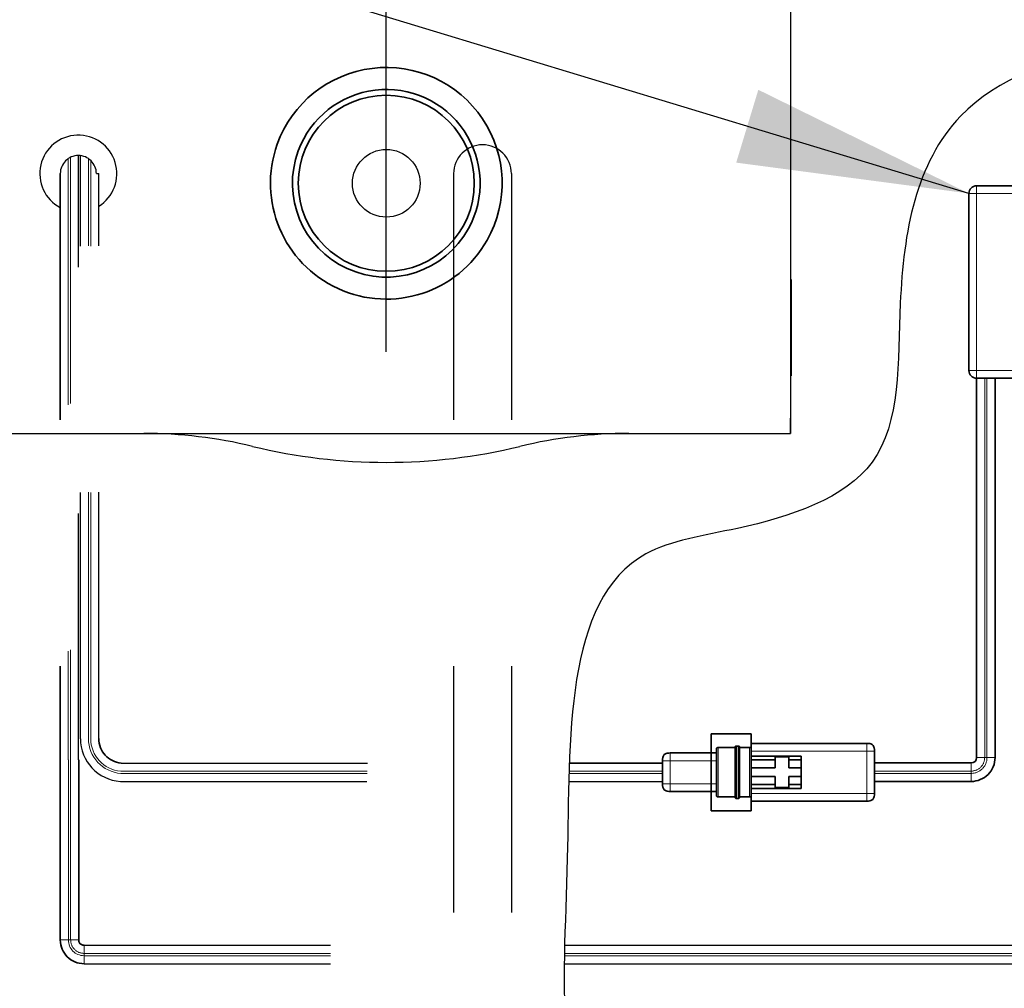
# Model space of a CAD drawing. Extents: x -0.2 to 11.2, y -0.3 to 8.4.
# Drawn here: x 1.3 to 1.7, y 3 to 3.4 of the extents above; entities that cross this region are included whole.
import ezdxf

# ---------------------------------------------------------------- set-up
doc = ezdxf.new("R2010")
doc.units = 0
doc.header["$MEASUREMENT"] = 0
doc.linetypes.add('HIDDEN', pattern=[0.07500000000000001, 0.05, -0.025])
doc.linetypes.add('PHANTOM', pattern=[0.49999999999999994, 0.25, -0.05, 0.05, -0.05, 0.05, -0.05])
doc.layers.get('0').update_dxf_attribs({"linetype": 'CONTINUOUS'})
doc.layers.add('DIM', color=4, linetype='CONTINUOUS')
doc.layers.add('OBJ', color=7, linetype='CONTINUOUS')
doc.dimstyles.new('SLDDIMSTYLE1', dxfattribs={"dimtxt": 0.09400000000000001, "dimasz": 0.09400000000000001, "dimexe": 0, "dimexo": 0.0625, "dimgap": 0.0235, "dimtad": 0, "dimtih": 1, "dimtoh": 1, "dimdec": 0, "dimzin": 0, "dimdsep": 46, "dimtxsty": 'Standard', "dimsah": 1, "dimcen": 0.09, "dimadec": 0, "dimazin": 0, "dimtfac": 1, "dimtdec": 0, "dimtofl": 0, "dimtmove": 0, "dimatfit": 3, "dimfxl": 1, "dimtolj": 1, "dimtzin": 0, "dimarcsym": 0})

msp = doc.modelspace()

# ---------------------------------------------------------------- linework, layer by layer
at = {"color": 7, "linetype": 'Continuous'}
for p, q in [((1.622768161266006, 3.443458250004822), (1.622768161266006, 3.25087700000482)), ((1.623005661266012, 3.313377000004813), (1.622768161266011, 3.313377000004813)), ((1.623005661266012, 3.313377000004813), (1.623005661266012, 3.274314500004813)), ((1.623005661266012, 3.274314500004813), (1.622768161266011, 3.274314500004813)), ((1.622768161266006, 3.25087700000482), (1.622768161266004, 3.257101566761746)), ((1.294643161266007, 3.250877000004811), (1.361811911266008, 3.250877000004811)), ((1.361811911266006, 3.25087700000482), (1.555599411266007, 3.25087700000482)), ((1.555599411266007, 3.25087700000482), (1.622768161266006, 3.25087700000482))]:
    msp.add_line(p, q, dxfattribs=at)
at = {"color": 2, "linetype": 'HIDDEN', "lineweight": 18, "ltscale": 0.5}
for p, q in [((1.329622883118814, 3.36243225772072), (1.329622883118814, 3.118359108965198)), ((1.330550383118817, 3.362960799013544), (1.330550383118817, 3.118359108965198)), ((1.337813692867124, 3.127007912402201), (1.337813692867126, 3.362415241740997)), ((1.338741192867127, 3.126935412402204), (1.338741192867127, 3.361670980052972)), ((1.329658591868817, 3.045253560902994), (1.329658591868817, 3.118359108965198)), ((1.330596294368817, 3.045253560902994), (1.330596294368817, 3.118359108965198)), ((1.350942498534877, 3.113773246561024), (1.532850316412427, 3.113773246561024)), ((1.350977807406794, 3.112845746561021), (1.532820871465145, 3.112845746561021)), ((1.326376633118818, 3.045253560902994), (1.329658591868817, 3.045253560902994)), ((1.329658591868817, 3.045253560902994), (1.330596294368817, 3.045253560902994)), ((1.330596294368817, 3.045253560902994), (1.333878253118817, 3.045253560902992)), ((1.336066225618817, 3.039783629652993), (1.336066225618817, 3.043065588402992)), ((1.336066225618817, 3.039783629652993), (1.531003015630167, 3.039783629652993)), ((1.336066225618815, 3.038845927152991), (1.336066225618817, 3.039783629652993)), ((1.336066225618815, 3.038845927152991), (1.530984696766813, 3.038845927152995)), ((1.336066225618815, 3.035563968402993), (1.336066225618815, 3.038845927152991))]:
    msp.add_line(p, q, dxfattribs=at)
at = {"color": 2, "linetype": 'HIDDEN', "ltscale": 0.5}
for p, q in [((1.333814467277639, 3.118359108965198), (1.333814467277639, 3.363673970445259)), ((1.334549608708304, 3.126943828243379), (1.334549608708304, 3.363626025156639)), ((1.341987442867126, 3.1269816624022), (1.341987442867126, 3.35634575000433)), ((1.351118390651864, 3.117019496561021), (1.532964844405733, 3.117019496561021)), ((1.350802788189048, 3.109581662402199), (1.532727522546056, 3.109581662402199)), ((1.336066225618817, 3.043065588402991), (1.531077559457609, 3.043065588403003)), ((1.336066225618815, 3.035563968402991), (1.530932626958757, 3.035563968403002))]:
    msp.add_line(p, q, dxfattribs=at)
at = {"color": 2, "linetype": 'HIDDEN', "lineweight": 35, "ltscale": 0.5}
for p, q in [((1.326376633118818, 3.35634575000433), (1.326376633118818, 3.118359108965198)), ((1.326376633118818, 3.118359108965198), (1.326376633118818, 3.045253560902992)), ((1.333878253118817, 3.045253560902992), (1.333878253118817, 3.118359108965198))]:
    msp.add_line(p, q, dxfattribs=at)
at = {"color": 2, "linetype": 'Continuous'}
msp.add_line((1.341034689412757, 3.35634575000433), (1.341987442867126, 3.35634575000433), dxfattribs=at)
at = {"color": 7, "linetype": 'Continuous', "lineweight": 35}
for p, q in [((1.698294388875881, 3.351421341084485), (1.735802488875882, 3.351421341084485)), ((1.695168713875882, 3.276405141084485), (1.695168713875882, 3.348295666084486)), ((1.698294388875881, 3.273279466084485), (1.698294388875883, 3.1192712549022)), ((1.700169793875881, 3.273279466084485), (1.698294388875881, 3.273279466084485)), ((1.703920603875881, 3.273279466084485), (1.700169793875881, 3.273279466084485)), ((1.715173033875882, 3.273279466084485), (1.703920603875881, 3.273279466084485)), ((1.705796008875884, 3.119271254902198), (1.705796008875883, 3.273279466084485)), ((1.590551585610998, 3.128960847402242), (1.606805095610998, 3.12896084740224)), ((1.590551585610998, 3.128960833799768), (1.590551585610996, 3.097704097402241)), ((1.606805095610998, 3.128960833799766), (1.606805095610996, 3.097704097402241)), ((1.593364693110995, 3.123334625550434), (1.600241178110997, 3.123334625550434)), ((1.600634348647413, 3.123959760550434), (1.601723412574577, 3.123959760550434)), ((1.602116583110996, 3.123334625550434), (1.606179960610994, 3.123334625550434)), ((1.653690220610995, 3.12505375365224), (1.606805095610992, 3.12505375365224)), ((1.656809037893474, 3.122403939958716), (1.656810622741446, 3.122154632298857)), ((1.656815895610995, 3.104736866152162), (1.656815895610995, 3.121928078652241)), ((1.570859833110996, 3.118020978050435), (1.570859833110996, 3.108643953050374)), ((1.592739558111001, 3.121146653050435), (1.573985508110995, 3.121146653050435)), ((1.627121983110996, 3.119896383050435), (1.606805095610998, 3.119896383050433)), ((1.616494688110997, 3.118333545550433), (1.606805095610998, 3.118333545550433)), ((1.616494688110997, 3.118333545550433), (1.616494688110997, 3.119583815550435)), ((1.616494688110997, 3.119583815550435), (1.622120903110996, 3.119583815550437)), ((1.616494688110997, 3.115051586800433), (1.616494688110997, 3.118333545550433)), ((1.622120903110996, 3.119583815550437), (1.622120903110996, 3.118333545550435)), ((1.627121983110996, 3.118333545550435), (1.622120903110996, 3.118333545550435)), ((1.622120903110996, 3.118333545550435), (1.622120903110996, 3.115051586800435)), ((1.627121983110996, 3.118333545550435), (1.627121983110996, 3.119896383050435)), ((1.627121983110996, 3.115051586800435), (1.627121983110996, 3.118333545550435)), ((1.616494688110997, 3.115051586800433), (1.606805095610998, 3.115051586800433)), ((1.627121983110996, 3.115051586800435), (1.622120903110996, 3.115051586800435)), ((1.627121983110996, 3.111613344300434), (1.627121983110996, 3.115051586800435)), ((1.696106416375885, 3.1170832824022), (1.656815895610995, 3.117083282402199)), ((1.616494688110997, 3.111613344300434), (1.606805095610998, 3.111613344300434)), ((1.616494688110997, 3.108331385550432), (1.616494688110997, 3.111613344300434)), ((1.627121983110996, 3.111613344300434), (1.622120903110996, 3.111613344300434)), ((1.622120903110996, 3.111613344300434), (1.622120903110996, 3.108331385550434)), ((1.627121983110996, 3.108331385550434), (1.627121983110996, 3.111613344300434)), ((1.656815895610995, 3.109581662402199), (1.69610641637588, 3.109581662402199)), ((1.570866690828515, 3.108168091743972), (1.570865105980545, 3.108417399403802)), ((1.573985508110995, 3.105518278050434), (1.592739558111001, 3.105518278050434)), ((1.616494688110997, 3.108331385550432), (1.606805095610998, 3.108331385550432)), ((1.627121983110996, 3.106768548050434), (1.606805095610998, 3.106768548050432)), ((1.616494688110997, 3.107081115550434), (1.616494688110997, 3.108331385550432)), ((1.622120903110996, 3.107081115550436), (1.616494688110997, 3.107081115550434)), ((1.622120903110996, 3.108331385550434), (1.622120903110996, 3.107081115550436)), ((1.627121983110996, 3.108331385550434), (1.622120903110996, 3.108331385550434)), ((1.627121983110996, 3.106768548050434), (1.627121983110996, 3.108331385550434)), ((1.600241178110997, 3.103330305550434), (1.593364693110995, 3.103330305550434)), ((1.601723412574577, 3.102705170550434), (1.600634348647413, 3.102705170550434)), ((1.606179960610994, 3.103330305550434), (1.602116583110996, 3.103330305550434)), ((1.606805095610992, 3.101611191152241), (1.653690220610995, 3.101611191152241)), ((1.606805095610996, 3.097704097402241), (1.590551585610996, 3.097704097402241))]:
    msp.add_line(p, q, dxfattribs=at)
at = {"color": 8, "linetype": 'PHANTOM', "lineweight": 18}
for p, q in [((1.698294388875881, 3.348295666084486), (1.698294388875881, 3.351421341084485)), ((1.695168713875882, 3.348295666084486), (1.698294388875881, 3.348295666084486)), ((1.735802488875882, 3.348295666084486), (1.698294388875881, 3.348295666084486)), ((1.698294388875881, 3.348295666084486), (1.698294388875881, 3.276405141084485)), ((1.695168713875882, 3.276405141084485), (1.698294388875881, 3.276405141084485)), ((1.698294388875881, 3.276405141084485), (1.735802488875882, 3.276405141084485)), ((1.698294388875881, 3.273279466084485), (1.698294388875881, 3.276405141084485)), ((1.701576347625883, 3.119271254902198), (1.701576347625881, 3.273279466084485)), ((1.702514050125883, 3.119271254902198), (1.702514050125881, 3.273279466084485)), ((1.606805095610992, 3.121928078652241), (1.653690220610995, 3.121928078652241)), ((1.653690220610995, 3.121928078652234), (1.653690220610995, 3.104736866152161)), ((1.573985508110995, 3.118020978050435), (1.592739558111001, 3.118020978050435)), ((1.573985508110995, 3.108643953050374), (1.573985508110995, 3.118020978050437)), ((1.701576347625885, 3.119271254902198), (1.698294388875885, 3.1192712549022)), ((1.702514050125885, 3.119271254902198), (1.701576347625885, 3.119271254902198)), ((1.705796008875884, 3.119271254902198), (1.702514050125885, 3.119271254902198)), ((1.570859833110996, 3.113773246561024), (1.532850316412427, 3.113773246561024)), ((1.656815895610995, 3.113801323652199), (1.69610641637588, 3.113801323652199)), ((1.696106416375882, 3.113801323652199), (1.696106416375885, 3.1170832824022)), ((1.696106416375882, 3.112863621152201), (1.696106416375882, 3.113801323652199)), ((1.570859833110996, 3.112845746561021), (1.532820871465145, 3.112845746561021)), ((1.656815895610995, 3.112863621152199), (1.69610641637588, 3.112863621152201)), ((1.69610641637588, 3.109581662402199), (1.696106416375882, 3.112863621152201)), ((1.592739558111001, 3.108643953050434), (1.573985508110995, 3.108643953050434)), ((1.653690220610995, 3.104736866152242), (1.606805095610992, 3.104736866152241)), ((1.530984696766813, 3.038845927152995), (1.788189464054101, 3.038845927152995)), ((1.531003015630167, 3.039783629652993), (1.788189464054101, 3.039783629652993))]:
    msp.add_line(p, q, dxfattribs=at)
at = {"linetype": 'Continuous'}
for p, q in [((1.606805095610998, 3.103955440651575), (1.606805095610998, 3.122709490550434)), ((1.532727522546056, 3.109581662402199), (1.570859833110996, 3.109581662402199)), ((1.531077559457609, 3.043065588403003), (1.788189464054101, 3.043065588403017)), ((1.530932626958757, 3.035563968403002), (1.788189464054101, 3.035563968403018))]:
    msp.add_line(p, q, dxfattribs=at)
at = {"linetype": 'Continuous', "lineweight": 35}
msp.add_line((1.570859833110996, 3.117019496561021), (1.532964844405733, 3.117019496561021), dxfattribs=at)
at = {"color": 7, "linetype": 'Continuous', "lineweight": 35}
msp.add_circle((1.458705661266009, 3.35241622526523), 0.03573080981250117, dxfattribs=at)
at = {"linetype": 'Continuous'}
msp.add_circle((1.458705661266009, 3.35241622526523), 0.0137313, dxfattribs=at)
at = {"color": 7, "linetype": 'Continuous', "lineweight": 35}
for centre, radius, start, end in [((1.458705661266009, 3.35241622526523), 0.04701422343749993, 330.5981946492071, 160.2352415143389), ((1.458705661266009, 3.35241622526523), 0.03808232881036631, 331.1744265341854, 159.659009629383), ((1.458705661266009, 3.35241622526523), 0.04701422343749981, 160.2352415143394, 330.5981946492107), ((1.458705661266009, 3.35241622526523), 0.03808232881036631, 159.659009629383, 331.1744265341854), ((1.698294388875881, 3.348295666084486), 0.003125674999999989, 90, 180), ((1.698294388875881, 3.276405141084485), 0.003125674999999989, 180, 270), ((1.696106416375885, 3.1192712549022), 0.002187972500000342, 270, 0), ((1.696106416375885, 3.1192712549022), 0.00968959250000018, 269.9999999999685, 359.9999999999895)]:
    msp.add_arc(centre, radius, start, end, dxfattribs=at)
at = {"color": 7, "linetype": 'Continuous'}
for centre, radius, start, end in [((1.360297312407802, 3.063377000004808), 0.1875000000000026, 76.38218736143902, 90.00000000000163), ((1.557114010124231, 3.063377000004822), 0.1874999999999996, 90.00000000000217, 103.6178126385651), ((1.458705661266006, 3.469595750004821), 0.230468750000008, 256.3821873614391, 283.617812638564)]:
    msp.add_arc(centre, radius, start, end, dxfattribs=at)
at = {"color": 2, "linetype": 'HIDDEN', "ltscale": 0.5}
msp.add_arc((1.351949608708304, 3.126943828243379), 0.01740000000000001, 180, 266.2209401317054, dxfattribs=at)
at = {"color": 2, "linetype": 'HIDDEN', "lineweight": 18, "ltscale": 0.5}
for centre, radius, start, end in [((1.352013692867125, 3.127007912402201), 0.01420000000000001, 180, 265.8165751337966), ((1.351941192867129, 3.126935412402204), 0.01320000000000001, 180, 265.6609316369489), ((1.336066225618817, 3.045253560902992), 0.006407633750000168, 179.9999999999841, 269.9999999999841), ((1.336066225618817, 3.045253560902992), 0.005469931250000355, 179.9999999999814, 270)]:
    msp.add_arc(centre, radius, start, end, dxfattribs=at)
at = {"color": 2, "linetype": 'HIDDEN', "lineweight": 35, "ltscale": 0.5}
for centre, radius, start, end in [((1.351987442867125, 3.1269816624022), 0.01, 180, 265.0144084795393), ((1.336066225618817, 3.045253560902992), 0.00968959250000018, 179.9999999999895, 269.9999999999895), ((1.336066225618817, 3.045253560902992), 0.002187972500000342, 180, 270)]:
    msp.add_arc(centre, radius, start, end, dxfattribs=at)
at = {"color": 8, "linetype": 'PHANTOM', "lineweight": 18}
for radius, start, end in [(0.006407633750000168, 269.9999999999682, 359.9999999999841), (0.005469931250000355, 269.9999999999628, 359.9999999999814)]:
    msp.add_arc((1.696106416375885, 3.1192712549022), radius, start, end, dxfattribs=at)
at = {"linetype": 'Continuous'}
msp.add_spline([(2.208875965767177, 3.080674125580934), (2.158252341769037, 3.089693226191875), (2.107235164349495, 3.113926385466156), (2.068972281284839, 3.159841845143744), (2.017955103865299, 3.204481875385842), (1.936327619994032, 3.254223623369896), (1.876382436526072, 3.300139083047481), (1.850873847816301, 3.332024818934695), (1.814267478552448, 3.372322211234804), (1.751414315971573, 3.403340655105886), (1.69182625274555, 3.379668684783219), (1.667338007584169, 3.303755124782942), (1.655910159842191, 3.23926941252464), (1.601219745648445, 3.212332342847123), (1.564053731898309, 3.201969478683781), (1.532167996011095, 3.078412252120829), (1.532167996011095, 3.002683629388697), (1.59195375079962, 2.831297798994925), (1.623839486686833, 2.717704864896728), (1.643768071616341, 2.632011949699843), (1.699568109418964, 2.564254760939514), (1.936718270080114, 2.516426157108693), (2.099543309562042, 2.566050978330313)], degree=3, dxfattribs=at)
at = {"color": 7, "linetype": 'Continuous', "lineweight": 35}
for points, knots in [([(1.592739558110997, 3.122709490550434), (1.592740693658643, 3.122798725714832), (1.592742385472375, 3.122931674144532), (1.592798603133772, 3.123097454321508), (1.592871630013789, 3.123202553674586), (1.592976729360952, 3.123275580560113), (1.59314250953007, 3.123331798226381), (1.593275457951897, 3.123333490040379), (1.593364693110995, 3.123334625588205)], [0, 0, 0, 0, 0.2557837479312253, 0.3810834872077339, 0.5000000057416135, 0.6189165228995231, 0.7442162588951765, 1, 1, 1, 1]), ([(1.592739558110997, 3.122709490550434), (1.592739558110997, 3.122673112539317), (1.592739558110997, 3.122600120064222), (1.592739558110997, 3.122003828575812), (1.592739558110997, 3.121097563622818), (1.592739558110997, 3.119493647937212), (1.592739558110997, 3.116895840439083), (1.592739558110997, 3.113337440855139), (1.592739558110997, 3.109778214465843), (1.592739558110997, 3.107177681949844), (1.592739558110997, 3.105569369493235), (1.592739558110997, 3.104663151750689), (1.592739558110997, 3.10406437007151), (1.592739558110997, 3.103991671122543), (1.592739558110997, 3.103955440651575)], [0, 0, 0, 0, 0.0624205546125776, 0.1252468356163384, 0.1872336629604615, 0.2504826303662677, 0.3750697220149368, 0.4997977158356011, 0.6245680744022843, 0.7493107357737064, 0.8123867062431451, 0.8746024136710855, 0.9375064746401967, 1, 1, 1, 1]), ([(1.600241178110997, 3.123334625550434), (1.600242313816583, 3.123423868095179), (1.600244005887069, 3.123556829205997), (1.600300224889722, 3.123722620282697), (1.600373249628809, 3.123827723134157), (1.600478344931185, 3.123900754972492), (1.600644126012714, 3.123956980398646), (1.600777077233094, 3.123958673177436), (1.600866313110995, 3.123959809358066)], [0, 0, 0, 0, 0.255779601675385, 0.3810821403697205, 0.500007269256466, 0.6189306695580354, 0.7442290778009558, 1, 1, 1, 1]), ([(1.600241178110997, 3.103330305550434), (1.600241178110997, 3.103367688812147), (1.600241178110997, 3.103442646856488), (1.600241178110997, 3.104040147402456), (1.600241178110997, 3.10496804722016), (1.600241178110997, 3.106645965553396), (1.600241178110997, 3.10943895399701), (1.600241178110997, 3.113332465550435), (1.600241178110997, 3.117225977103859), (1.600241178110997, 3.120018965547473), (1.600241178110997, 3.121696883880707), (1.600241178110997, 3.122624783698413), (1.600241178110997, 3.123222284244379), (1.600241178110997, 3.123297242288723), (1.600241178110997, 3.123334625550434)], [0, 0, 0, 0, 0.06064496539643624, 0.121600625440212, 0.1831262465644359, 0.2453886962816433, 0.3716290318313404, 0.5, 0.6283709681686598, 0.7546113037183569, 0.8168737534355646, 0.8783993745597873, 0.9393550346035638, 1, 1, 1, 1]), ([(1.601491448110997, 3.123959809358066), (1.601580683988898, 3.123958673177436), (1.601713635209277, 3.123956980398646), (1.601879416290808, 3.123900754972491), (1.60198451159318, 3.123827723134157), (1.60205753633227, 3.123722620282697), (1.602113755334923, 3.123556829205997), (1.60211544740541, 3.123423868095179), (1.602116583110996, 3.123334625550434)], [0, 0, 0, 0, 0.2557709221990459, 0.3810693304419699, 0.4999927307435704, 0.6189178596302675, 0.7442203983246052, 1, 1, 1, 1]), ([(1.602116583110996, 3.123334625550434), (1.602116583110996, 3.12329724231321), (1.602116583110996, 3.123222284317968), (1.602116583110996, 3.122624783401147), (1.602116583110996, 3.121696885012605), (1.602116583110996, 3.120018959405455), (1.602116583110996, 3.117226027701859), (1.602116583110996, 3.113332277465711), (1.602116583110996, 3.109439649494441), (1.602116583110996, 3.106643962978749), (1.602116583110996, 3.104971449209881), (1.602116583110996, 3.104027379662639), (1.602116583110996, 3.103489798878469), (1.602116583110998, 3.103266258037266), (1.602116583110996, 3.103330671693277), (1.602116583110996, 3.103330855481344)], [0, 0, 0, 0, 0.06063444349012312, 0.1215795277220407, 0.1830944741461117, 0.2453461213233481, 0.3715645541648008, 0.4999132499602874, 0.6282619457557739, 0.7544803785972264, 0.8167320257744627, 0.8782469721985349, 0.9391920564304514, 0.9998264999205747, 0.9999999999999999, 0.9999999999999999, 0.9999999999999999, 0.9999999999999999]), ([(1.606179960610994, 3.123334625588205), (1.606268295119893, 3.123332188087659), (1.606399901693683, 3.123328556538681), (1.606542031504068, 3.123289373209342), (1.606585696884542, 3.123256382549551), (1.606594657592488, 3.123249612434094)], [0, 0, 0, 0, 0.6186783642308635, 0.9217478062899196, 0.9999999999999999, 0.9999999999999999, 0.9999999999999999, 0.9999999999999999]), ([(1.606594657592488, 3.123249612434094), (1.606620248969461, 3.123233544161582), (1.60668099616365, 3.123195402311245), (1.606745592904309, 3.12309676384799), (1.606802533734163, 3.122932074661229), (1.60680406668939, 3.122798886573573), (1.606805095610998, 3.122709490550434)], [0, 0, 0, 0, 0.1475784815909129, 0.3503124778481168, 0.5639288634156949, 1, 1, 1, 1]), ([(1.656815895610995, 3.121928078652241), (1.656810217873396, 3.122374254444919), (1.656801758805766, 3.123038996543105), (1.656520670503935, 3.123867897385177), (1.656155536095465, 3.12439339413671), (1.655630039343931, 3.124758528545181), (1.65480113850186, 3.125039616847015), (1.654136396403674, 3.125048075914641), (1.653690220610995, 3.12505375365224)], [0, 0, 0, 0, 0.255783751154488, 0.3810834882009501, 0.500000000000016, 0.6189165117990376, 0.7442162488454704, 1, 1, 1, 1]), ([(1.656815895610995, 3.121928078652241), (1.656810217873394, 3.122374254444919), (1.656801758805768, 3.123038996543107), (1.656520670503935, 3.123867897385177), (1.656155536095465, 3.12439339413671), (1.655630039343933, 3.124758528545183), (1.654801138501858, 3.125039616847015), (1.654136396403672, 3.125048075914643), (1.653690220610995, 3.12505375365224)], [0, 0, 0, 0, 0.2557837511545144, 0.3810834882009734, 0.4999999999999968, 0.6189165117990302, 0.7442162488454778, 1, 1, 1, 1]), ([(1.573985508110995, 3.121146653050435), (1.573539332318315, 3.121140975312835), (1.572874590220126, 3.121132516245208), (1.572045689378056, 3.120851427943373), (1.571520192626526, 3.120486293534903), (1.571155058218055, 3.119960796783376), (1.570873969916223, 3.119131895941303), (1.570865510848595, 3.118467153843115), (1.570859833110996, 3.118020978050435)], [0, 0, 0, 0, 0.2557837511560969, 0.3810834882017194, 0.5000000000000051, 0.6189165117982839, 0.7442162488439066, 1, 1, 1, 1]), ([(1.573985508110995, 3.105518278050434), (1.573539332318315, 3.105523955788035), (1.572874590220126, 3.105532414855661), (1.572045689378056, 3.105813503157496), (1.571520192626526, 3.106178637565964), (1.571155058218055, 3.106704134317495), (1.570873969916223, 3.107533035159564), (1.570865510848595, 3.108197777257754), (1.570859833110996, 3.108643953050434)], [0, 0, 0, 0, 0.2557837511560974, 0.3810834882017176, 0.5000000000000024, 0.6189165117982818, 0.7442162488439056, 1, 1, 1, 1]), ([(1.593364693110995, 3.103330304444597), (1.593275457939217, 3.103331439998788), (1.593142509465604, 3.103333131822689), (1.59297672926705, 3.10338934965271), (1.592871630012, 3.103462376640982), (1.592798603175233, 3.103567476077954), (1.592742385479175, 3.103733256535634), (1.592740693661199, 3.10386620529149), (1.592739558110997, 3.103955440651575)], [0, 0, 0, 0, 0.2557835168912022, 0.3810832373504144, 0.4999999105610899, 0.6189166069067782, 0.7442163818235011, 1, 1, 1, 1]), ([(1.600866313110995, 3.102705147269466), (1.600777077320153, 3.102706283280487), (1.600644126531281, 3.102707975802737), (1.60047834606595, 3.10276419850827), (1.600373249449952, 3.102837228621219), (1.600300224216852, 3.102942329880964), (1.600244005760368, 3.103108116518372), (1.600242313768653, 3.103241072713956), (1.600241178110997, 3.103330312348014)], [0, 0, 0, 0, 0.2557718330939712, 0.3810698225411102, 0.4999908127414404, 0.6189137435302833, 0.7442165224279832, 1, 1, 1, 1]), ([(1.602116583110996, 3.103330312348014), (1.60211544745334, 3.103241072713956), (1.602113755461623, 3.103108116518372), (1.602057537005141, 3.102942329880964), (1.60198451177204, 3.102837228621219), (1.60187941515604, 3.10276419850827), (1.601713634690711, 3.102707975802737), (1.601580683901838, 3.102706283280487), (1.601491448110997, 3.102705147269466)], [0, 0, 0, 0, 0.2557834775719979, 0.3810862564697544, 0.5000091872586484, 0.6189301774589268, 0.7442281669060644, 1, 1, 1, 1]), ([(1.606805095610998, 3.103955440651575), (1.606803960060793, 3.10386620529149), (1.606802268242815, 3.103733256535634), (1.606746050546759, 3.103567476077954), (1.606673023709993, 3.103462376640982), (1.606567924454943, 3.10338934965271), (1.606402144256387, 3.103333131822689), (1.606269195782772, 3.103331439998788), (1.606179960610994, 3.103330304444597)], [0, 0, 0, 0, 0.2557836181765056, 0.381083393093358, 0.5000000894389421, 0.6189167626495803, 0.7442164831088574, 0.9999999999999999, 0.9999999999999999, 0.9999999999999999, 0.9999999999999999]), ([(1.653690220610995, 3.101611191152241), (1.654136396403672, 3.10161686888984), (1.654801138501858, 3.101625327957468), (1.655630039343933, 3.101906416259299), (1.656155536095465, 3.102271550667771), (1.656520670503935, 3.102797047419303), (1.656801758805768, 3.103625948261374), (1.656810217873394, 3.104290690359562), (1.656815895610995, 3.104736866152241)], [0, 0, 0, 0, 0.2557837511545175, 0.3810834882009708, 0.5000000000000004, 0.618916511799035, 0.7442162488454959, 1, 1, 1, 1])]:
    msp.add_open_spline(points, degree=3, knots=knots, dxfattribs=at)
at = {"color": 8, "linetype": 'PHANTOM', "lineweight": 18}
for points, knots in [([(1.593364693110995, 3.103330659484945), (1.593364693110995, 3.103367996759291), (1.593364693110995, 3.103442931833365), (1.593364693110995, 3.104040168924994), (1.593364693110995, 3.104968041485439), (1.593364693110995, 3.106645968929129), (1.593364693110995, 3.109438952824611), (1.593364693110995, 3.113332465867488), (1.593364693110995, 3.117225977018565), (1.593364693110995, 3.120018965557827), (1.593364693110995, 3.1216968838788), (1.593364693110995, 3.122624783698914), (1.593364693110995, 3.123222284244257), (1.593364693110995, 3.123297242288681), (1.593364693110995, 3.123334625550434)], [0, 0, 0, 0, 0.06054004302695228, 0.1215025115851338, 0.1830350048862392, 0.2453044090812677, 0.3715588451942687, 0.4999441519097579, 0.6283294586252471, 0.7545838947382483, 0.8168532989332769, 0.8783857922343812, 0.9393482607925635, 1, 1, 1, 1]), ([(1.600866313110995, 3.102705170550434), (1.600866313110995, 3.102747390610698), (1.600866313110995, 3.102832123905689), (1.600866313110995, 3.103479101263604), (1.600866313110995, 3.104461969289048), (1.600866313110995, 3.106236433177616), (1.600866313110995, 3.109211875747459), (1.600866313110995, 3.113332465550435), (1.600866313110995, 3.11745305535341), (1.600866313110995, 3.120428497923253), (1.600866313110995, 3.122202961811821), (1.600866313110995, 3.123185829837265), (1.600866313110995, 3.12383280719518), (1.600866313110995, 3.12391754049017), (1.600866313110995, 3.123959760550434)], [0, 0, 0, 0, 0.06089092476976233, 0.1222046737668843, 0.1840088387971237, 0.2462837062456324, 0.3722333378344839, 0.5, 0.6277666621655184, 0.7537162937543681, 0.815991161202877, 0.8777953262331162, 0.9391090752302378, 1, 1, 1, 1]), ([(1.601491448110997, 3.123959760550434), (1.601491448110997, 3.12391754049017), (1.601491448110997, 3.12383280719518), (1.601491448110997, 3.123185829837265), (1.601491448110997, 3.122202961811821), (1.601491448110997, 3.120428497923253), (1.601491448110997, 3.11745305535341), (1.601491448110997, 3.113332465550435), (1.601491448110997, 3.109211875747459), (1.601491448110997, 3.106236433177616), (1.601491448110997, 3.104461969289048), (1.601491448110997, 3.103479101263604), (1.601491448110997, 3.10283212390569), (1.601491448110997, 3.102747390610698), (1.601491448110997, 3.102705170550434)], [0, 0, 0, 0, 0.06089092476976233, 0.1222046737668839, 0.1840088387971232, 0.246283706245632, 0.3722333378344818, 0.5, 0.6277666621655161, 0.7537162937543677, 0.8159911612028765, 0.8777953262331157, 0.9391090752302378, 1, 1, 1, 1]), ([(1.606179960610994, 3.123334625550434), (1.606179960610994, 3.123297242313239), (1.606179960610994, 3.123222284318055), (1.606179960610994, 3.122624783400799), (1.606179960610994, 3.121696885013936), (1.606179960610994, 3.120018959398241), (1.606179960610994, 3.117226027761291), (1.606179960610994, 3.113332277244792), (1.606179960610994, 3.10943965031135), (1.606179960610994, 3.106643960626592), (1.606179960610994, 3.104971453205744), (1.606179960610996, 3.104027364666079), (1.606179960610994, 3.10348985426166), (1.606179960610998, 3.103266252645875), (1.606179960610994, 3.103330541308642), (1.606179960610994, 3.103330659484945)], [0, 0, 0, 0, 0.06063819309831592, 0.1215870461483176, 0.1831057966305083, 0.2453612934231256, 0.3715875315587746, 0.4999441643830122, 0.6283007972072499, 0.7545270353428987, 0.8167825321355158, 0.8783012826177077, 0.9392501356677084, 0.9998883287660244, 1, 1, 1, 1]), ([(1.653690220610995, 3.12505375365224), (1.654136396403672, 3.125048075914643), (1.654801138501858, 3.125039616847015), (1.655630039343933, 3.124758528545183), (1.656155536095465, 3.12439339413671), (1.656520670503935, 3.123867897385177), (1.656801758805768, 3.123038996543107), (1.656810217873394, 3.122374254444919), (1.656815895610995, 3.121928078652241)], [0, 0, 0, 0, 0.2557837511545168, 0.381083488200958, 0.5000000000000104, 0.6189165117990348, 0.7442162488454837, 1, 1, 1, 1]), ([(1.653690220610995, 3.121928078652241), (1.653690220610995, 3.122374254444919), (1.653690220610995, 3.123038996543107), (1.653690220610995, 3.123867897385178), (1.653690220610995, 3.12439339413671), (1.653690220610995, 3.124758528545183), (1.653690220610995, 3.125039616847015), (1.653690220610995, 3.125048075914643), (1.653690220610995, 3.12505375365224)], [0, 0, 0, 0, 0.2557837511545049, 0.3810834882009426, 0.4999999999999893, 0.6189165117990203, 0.7442162488454779, 1, 1, 1, 1]), ([(1.653690220610995, 3.121928078652234), (1.654136396403672, 3.121928078652234), (1.654801138501858, 3.121928078652235), (1.655630039343933, 3.121928078652237), (1.656155536095465, 3.121928078652237), (1.656520670503935, 3.121928078652237), (1.656801758805768, 3.121928078652239), (1.656810217873394, 3.121928078652241), (1.656815895610995, 3.121928078652241)], [0, 0, 0, 0, 0.2557837511545117, 0.3810834882009622, 0.4999999999999925, 0.61891651179903, 0.7442162488454791, 1, 1, 1, 1]), ([(1.573985508110995, 3.118020978050437), (1.573539332318319, 3.118020978050437), (1.572874590220131, 3.118020978050437), (1.572045689378058, 3.118020978050437), (1.571520192626526, 3.118020978050437), (1.571155058218054, 3.118020978050437), (1.570873969916223, 3.118020978050435), (1.570865510848595, 3.118020978050435), (1.570859833110996, 3.118020978050435)], [0, 0, 0, 0, 0.2557837511545181, 0.3810834882009665, 0.5000000000000009, 0.6189165117990331, 0.7442162488454835, 1, 1, 1, 1]), ([(1.573985508110995, 3.121146653050435), (1.573985508110995, 3.121140975312837), (1.573985508110995, 3.121132516245208), (1.573985508110995, 3.120851427943377), (1.573985508110995, 3.120486293534904), (1.573985508110995, 3.119960796783372), (1.573985508110995, 3.119131895941299), (1.573985508110995, 3.118467153843111), (1.573985508110995, 3.118020978050435)], [0, 0, 0, 0, 0.2557837511545254, 0.3810834882009729, 0.5000000000000077, 0.6189165117990404, 0.7442162488454992, 1, 1, 1, 1]), ([(1.573985508110995, 3.108643953050404), (1.573539332318319, 3.108643953050404), (1.572874590220131, 3.108643953050404), (1.572045689378058, 3.108643953050404), (1.571520192626526, 3.108643953050404), (1.571155058218054, 3.108643953050404), (1.570873969916223, 3.108643953050404), (1.570865510848595, 3.108643953050404), (1.570859833110996, 3.108643953050404)], [0, 0, 0, 0, 0.255783751154518, 0.3810834882009672, 0.5000000000000007, 0.6189165117990336, 0.7442162488454857, 1, 1, 1, 1]), ([(1.573985508110995, 3.108643953050434), (1.573985508110995, 3.108197777257756), (1.573985508110995, 3.107533035159568), (1.573985508110995, 3.106704134317496), (1.573985508110995, 3.106178637565964), (1.573985508110995, 3.105813503157494), (1.573985508110995, 3.105532414855661), (1.573985508110995, 3.105523955788035), (1.573985508110995, 3.105518278050434)], [0, 0, 0, 0, 0.2557837511545165, 0.3810834882009653, 0.4999999999999996, 0.6189165117990291, 0.744216248845479, 1, 1, 1, 1]), ([(1.653690220610995, 3.104736866152198), (1.654136396403672, 3.104736866152198), (1.654801138501858, 3.104736866152198), (1.655630039343933, 3.1047368661522), (1.656155536095465, 3.1047368661522), (1.656520670503935, 3.104736866152201), (1.656801758805768, 3.104736866152201), (1.656810217873394, 3.104736866152201), (1.656815895610995, 3.104736866152201)], [0, 0, 0, 0, 0.2557837511545147, 0.3810834882009673, 0.4999999999999994, 0.6189165117990331, 0.7442162488454844, 1, 1, 1, 1]), ([(1.653690220610995, 3.101611191152241), (1.653690220610995, 3.10161686888984), (1.653690220610995, 3.101625327957468), (1.653690220610995, 3.1019064162593), (1.653690220610995, 3.102271550667771), (1.653690220610995, 3.102797047419303), (1.653690220610995, 3.103625948261376), (1.653690220610995, 3.104290690359562), (1.653690220610995, 3.104736866152242)], [0, 0, 0, 0, 0.2557837511545109, 0.3810834882009691, 0.4999999999999901, 0.6189165117990241, 0.7442162488454718, 1, 1, 1, 1])]:
    msp.add_open_spline(points, degree=3, knots=knots, dxfattribs=at)
at = {"layer": 'DIM', "color": 1}
msp.add_line((1.458705661266006, 3.283973765783097), (1.458705661266006, 3.734101425591186), dxfattribs=at)
at = {"layer": 'OBJ', "color": 2, "linetype": 'HIDDEN', "ltscale": 0.5}
for p, q in [((1.486024411265777, 3.356345750004328), (1.486024411265797, 2.773246428151587)), ((1.509511911265795, 3.356345750004328), (1.509511911265777, 2.773183928151608))]:
    msp.add_line(p, q, dxfattribs=at)
at = {"layer": 'OBJ', "color": 2, "linetype": 'HIDDEN', "ltscale": 3}
for centre, radius, start, end in [((1.333705661265787, 3.35634575000433), 0.015625, 302.0077536186854, 242.0268462467299), ((1.497768161265787, 3.356345750004328), 0.01171875, 0, 180), ((1.333705661265787, 3.35634575000433), 0.007329028146969563, 0, 180)]:
    msp.add_arc(centre, radius, start, end, dxfattribs=at)

# ---------------------------------------------------------------- leaders
at = {"layer": 'DIM', "color": 1}
for points in [[(1.695168713875882, 3.348295666084486), (0.5953785535926155, 3.682074397323097), (0.5004088624251875, 3.682394601981352)], [(1.754479239142515, 2.789417678151596), (0.6221274449722323, 3.246750257026553), (0.5271577538048042, 3.24707046168481)]]:
    msp.add_leader(points, dimstyle='SLDDIMSTYLE1', dxfattribs=at)

doc.saveas('drawing.dxf')
